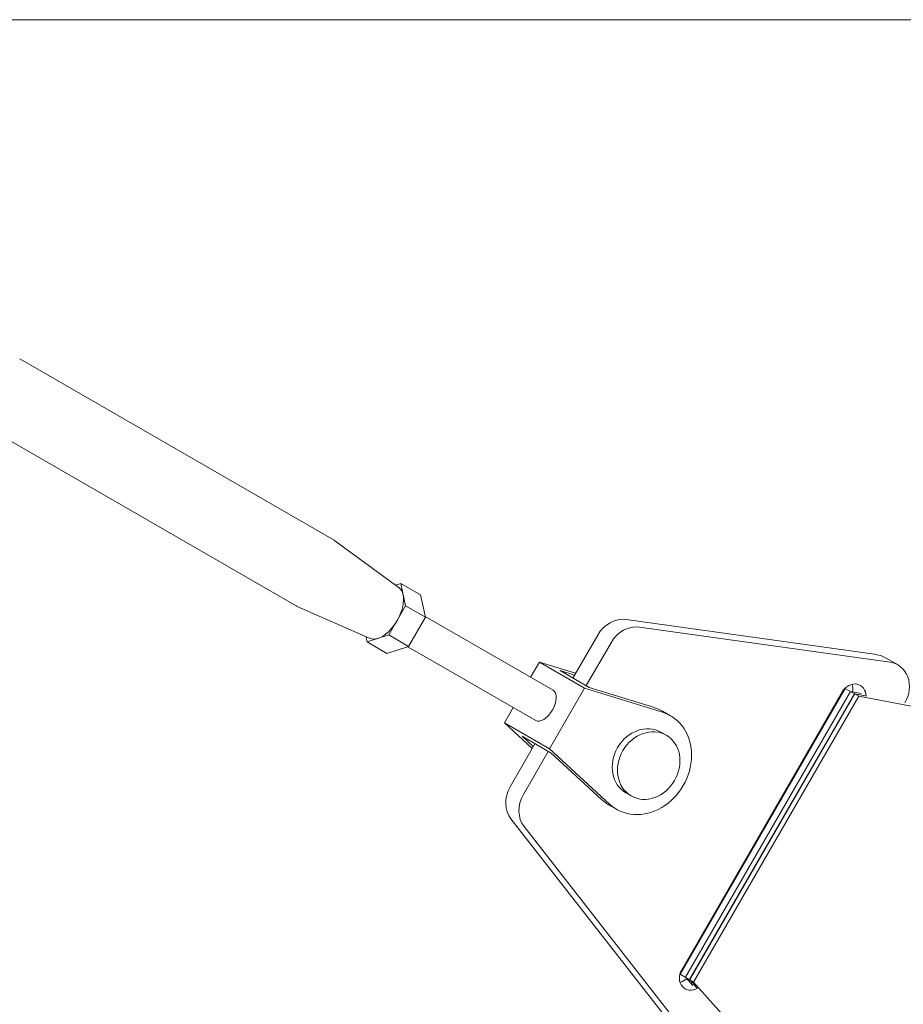
# Model space of a CAD drawing. Units: millimetres. Extents: x -6006 to 6237, y -4837 to 4137.
# Drawn here: x 1862 to 2013, y 168 to 336 of the extents above; entities that cross this region are included whole.
import ezdxf

# ---------------------------------------------------------------- set-up
doc = ezdxf.new("R2010")
doc.units = ezdxf.units.MM
doc.header["$LTSCALE"] = 20
doc.layers.add('2d', color=230, linetype='Continuous')

msp = doc.modelspace()

# ---------------------------------------------------------------- linework, layer by layer
at = {"layer": '2d', "lineweight": 0}
for p, q in [((1810.1, 336.35), (3420.2, 336.35)), ((1915.65, 247.2), (1861.83, 278.27)), ((1909.15, 235.94), (1855.33, 267.01)), ((1926.82, 239), (1915.81, 247.09)), ((1927.08, 239.76), (1926.19, 239.47)), ((1927.91, 235.95), (1927.08, 239.76)), ((1930.47, 237.8), (1927.08, 239.76)), ((1931.3, 233.99), (1930.47, 237.8)), ((1921.83, 230.36), (1909.32, 235.85)), ((1925.02, 230.95), (1927.91, 235.95)), ((1931.3, 233.99), (1927.91, 235.95)), ((1928.41, 228.99), (1931.3, 233.99)), ((1931.27, 234.14), (1953.18, 221.49)), ((1965.65, 233.6), (2008.6, 227.58)), ((2010.88, 226.27), (1967.93, 232.29)), ((1921.11, 230.67), (1921.31, 229.76)), ((1921.31, 229.76), (1925.02, 230.95)), ((1924.7, 227.8), (1921.31, 229.76)), ((1928.41, 228.99), (1925.02, 230.95)), ((1956.56, 223.58), (1960.81, 230.94)), ((1963.08, 229.63), (1958.83, 222.27)), ((1924.7, 227.8), (1928.41, 228.99)), ((1928.27, 228.94), (1950.18, 216.29)), ((1949.31, 223.72), (1950.81, 226.31)), ((1950.81, 226.31), (1957.02, 224.39)), ((1958.54, 221.86), (1950.81, 226.31)), ((2012.21, 225.81), (2009.94, 227.12)), ((1954.35, 224.85), (1956.84, 224.08)), ((1954.35, 224.85), (1959.34, 221.97)), ((1952.54, 211.46), (1958.54, 221.86)), ((1958.54, 221.86), (1971.88, 217.71)), ((1959.34, 221.97), (1970.51, 218.5)), ((1974.9, 172.84), (2003.17, 221.8)), ((1975.17, 173.57), (2002.67, 221.2)), ((1975.81, 172.31), (2004.08, 221.27)), ((2003.17, 221.8), (2005.49, 220.46)), ((2005.92, 220.92), (2004.08, 221.27)), ((1976.49, 171.92), (2004.76, 220.88)), ((1976.54, 171.89), (2004.81, 220.85)), ((1977.22, 171.5), (2005.49, 220.46)), ((2004.76, 220.88), (2006.6, 220.52)), ((2004.81, 220.85), (2006.65, 220.5)), ((2005.49, 220.46), (2140.4, 194.43)), ((1944.81, 215.92), (1946.31, 218.52)), ((1973.25, 217.11), (1971.89, 217.9)), ((1949.59, 211.51), (1944.81, 215.92)), ((1952.54, 211.46), (1944.81, 215.92)), ((1972.53, 213.78), (1971.63, 214.3)), ((1949.77, 211.82), (1947.84, 213.59)), ((1947.84, 213.59), (1952.84, 210.71)), ((1945.8, 204.96), (1950.05, 212.32)), ((1952.33, 211.01), (1948.08, 203.65)), ((1962.79, 201.98), (1952.54, 211.46)), ((1961.43, 202.77), (1952.84, 210.71)), ((1966.53, 203.38), (1965.63, 203.91)), ((1964, 201.09), (1962.64, 201.88)), ((1972.61, 165.24), (1945.93, 199.43)), ((1948.2, 198.12), (1974.89, 163.93)), ((1975.47, 172.51), (1974.9, 172.84)), ((1974.9, 172.84), (1977.22, 171.5)), ((1975.47, 172.51), (1975.81, 172.31)), ((1975.81, 172.31), (1977.06, 170.91)), ((1977.75, 170.52), (1976.49, 171.92)), ((1977.79, 170.49), (1976.54, 171.89)), ((2068.52, 69.05), (1977.22, 171.5))]:
    msp.add_line(p, q, dxfattribs=at)
at = {"layer": '2d', "lineweight": 0, "extrusion": (0, 0, -1)}
for centre, major_axis, ratio, start_param, end_param in [((1912.4, 241.57), (3.25, 5.63), 0.524674, 0, 0.057812), ((1912.4, 241.57), (-3.25, -5.63), 0.524674, -0.057812, 0), ((1964.49, 228.81), (2.5, 4.33), 0.851303, -1.570763, -0.331579), ((2007.44, 222.79), (2.5, 4.33), 0.851303, -0.331579, 0), ((1951.68, 218.89), (1.5, 2.6), 0.524674, 0, 1.570776), ((1951.68, 218.89), (-1.5, -2.6), 0.524674, -1.570817, 0), ((1968.63, 209.1), (4.62, 8.01), 0.851303, -0.190318, 3.331978), ((1967.26, 209.89), (4.62, 8.01), 0.851303, -0.190318, 0), ((1969.53, 208.58), (3, 5.2), 0.851303, 0.000034, 6.283219), ((1949.49, 202.83), (-2.5, -4.33), 0.851303, 0.331646, 1.57083), ((1967.26, 209.89), (-4.62, -8.01), 0.851303, 0, 0.190385), ((1977.01, 172.51), (-1.25, -2.17), 0.851303, -0.996775, 1.57083)]:
    msp.add_ellipse(centre, major_axis=major_axis, ratio=ratio, start_param=start_param, end_param=end_param, dxfattribs=at)
at = {"layer": '2d', "lineweight": 0}
for centre, major_axis, ratio, start_param, end_param in [((1924.19, 234.76), (2.5, 4.33), 0.524674, -1.570776, -0.523578), ((1924.19, 234.76), (2.5, 4.33), 0.524674, -0.523578, -0.057812), ((1924.19, 234.76), (2.5, 4.33), 0.524674, -2.617973, -1.570776), ((1966.76, 227.5), (2.5, 4.33), 0.851303, 0.331579, 1.570763), ((1924.19, 234.76), (-2.5, -4.33), 0.524674, 0.057812, 0.523619), ((2009.71, 221.48), (2.5, 4.33), 0.851303, -1.57083, 0.331579), ((2004.51, 220.14), (1.25, 2.17), 0.851303, -0.985865, 1.570763), ((2002.24, 221.45), (1.25, 2.17), 0.851303, -1.213042, -0.664059), ((1968.63, 209.1), (3, 5.2), 0.851303, 0, 3.141559), ((1951.76, 201.52), (-2.5, -4.33), 0.851303, -1.57083, -0.331646), ((1974.74, 173.82), (1.25, 2.17), 0.851303, -2.477534, -1.926705)]:
    msp.add_ellipse(centre, major_axis=major_axis, ratio=ratio, start_param=start_param, end_param=end_param, dxfattribs=at)

doc.saveas('drawing.dxf')
